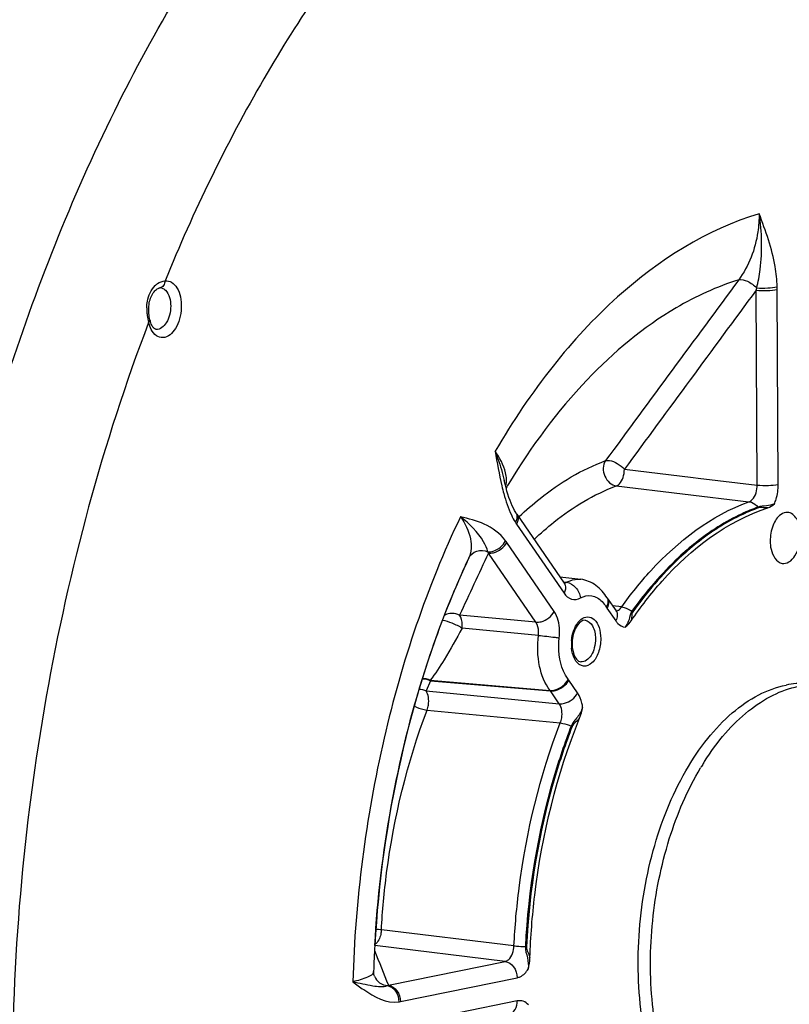
# Model space of a CAD drawing. Units: millimetres. Extents: x 0 to 594, y 0 to 420.
# Drawn here: x 163 to 173, y 61 to 74 of the extents above; entities that cross this region are included whole.
import ezdxf

# ---------------------------------------------------------------- set-up
doc = ezdxf.new("R2010")
doc.units = ezdxf.units.MM
doc.header["$LTSCALE"] = 32.67
doc.layers.get('0').update_dxf_attribs({"linetype": 'CONTINUOUS'})
doc.layers.add('3_ALL_AXES', color=7, linetype='CONTINUOUS')
doc.layers.add('SOLIDES', color=7, linetype='CONTINUOUS')

msp = doc.modelspace()

# ---------------------------------------------------------------- linework, layer by layer
at = {"color": 9, "linetype": 'CONTINUOUS'}
for points, knots in [([(161.307733, 60.957373), (161.415077, 63.665661), (162.087687, 67.664933), (163.991317, 72.485937), (165.255232, 74.615921), (165.957295, 75.564093)], [0, 0, 0, 0, 0.524163005, 0.771840626, 1, 1, 1, 1]), ([(172.771998, 67.382431), (172.780151, 67.401739), (172.8092, 67.483295), (172.821351, 67.570686), (172.821031, 67.636211)], [0, 0, 0, 0, 0.242336876, 1, 1, 1, 1]), ([(172.771993, 67.382426), (172.73929, 67.367291), (172.666103, 67.349858), (172.590374, 67.351021), (172.554535, 67.338231)], [0, 0, 0, 0, 0.486393906, 1, 1, 1, 1]), ([(172.68475, 67.327945), (172.663854, 67.328528), (172.624229, 67.330587), (172.582183, 67.335513), (172.563885, 67.328967)], [0, 0, 0, 0, 0.518211766, 1, 1, 1, 1]), ([(170.903855, 65.973572), (170.881687, 65.942442), (170.872333, 65.863046), (170.837692, 65.793391), (170.813918, 65.763625)], [0, 0, 0, 0, 0.500794319, 1, 1, 1, 1]), ([(170.915671, 65.966346), (170.904039, 65.950032), (170.900338, 65.906969), (170.89747, 65.867649), (170.894178, 65.847626)], [0, 0, 0, 0, 0.49682448, 1, 1, 1, 1]), ([(170.69251, 65.847027), (170.700433, 65.835499), (170.73126, 65.796518), (170.778322, 65.768239), (170.813919, 65.763625)], [0, 0, 0, 0, 0.280421136, 1, 1, 1, 1]), ([(170.258322, 64.713236), (170.256006, 64.73138), (170.244456, 64.797197), (170.220211, 64.861911), (170.192643, 64.901991)], [0, 0, 0, 0, 0.273267609, 1, 1, 1, 1]), ([(170.258321, 64.713233), (170.242831, 64.667956), (170.195511, 64.583277), (170.125356, 64.513578), (170.107989, 64.468932)], [0, 0, 0, 0, 0.499729929, 1, 1, 1, 1]), ([(170.218556, 64.570313), (170.201884, 64.552701), (170.167081, 64.520516), (170.129662, 64.486277), (170.120992, 64.463952)], [0, 0, 0, 0, 0.503126769, 1, 1, 1, 1]), ([(169.507164, 61.576965), (169.50475, 61.527484), (169.540898, 61.431901), (169.549844, 61.332041), (169.545604, 61.282707)], [0, 0, 0, 0, 0.500120882, 1, 1, 1, 1]), ([(169.521066, 61.576306), (169.519838, 61.551339), (169.539953, 61.502753), (169.558811, 61.457105), (169.566811, 61.433256)], [0, 0, 0, 0, 0.498423319, 1, 1, 1, 1]), ([(169.400269, 61.169014), (169.413753, 61.171771), (169.473311, 61.192902), (169.518826, 61.242025), (169.545609, 61.282709)], [0, 0, 0, 0, 0.220299311, 1, 1, 1, 1]), ([(169.547804, 60.81145), (169.528876, 60.832148), (169.484067, 60.866383), (169.426954, 60.870617), (169.401688, 60.865434)], [0, 0, 0, 0, 0.520947018, 1, 1, 1, 1])]:
    msp.add_open_spline(points, degree=3, knots=knots, dxfattribs=at)
at = {"color": 7, "linetype": 'CONTINUOUS'}
for points, knots in [([(170.894178, 65.847626), (171.018452, 66.029532), (171.492818, 66.646736), (172.149823, 67.157708), (172.68475, 67.327945)], [0, 0, 0, 0, 0.281838664, 1, 1, 1, 1]), ([(172.942384, 67.270332), (172.912794, 67.271466), (172.824374, 67.237017), (172.738641, 67.093252), (172.715607, 66.964578), (172.715937, 66.894079)], [0, 0, 0, 0, 0.186998059, 0.554781751, 1, 1, 1, 1]), ([(173.114531, 66.975728), (173.114353, 67.013874), (173.105941, 67.086321), (173.067787, 67.200795), (172.992385, 67.268415), (172.942384, 67.270332)], [0, 0, 0, 0, 0.313003233, 0.589417063, 1, 1, 1, 1]), ([(172.715937, 66.894079), (172.716106, 66.857863), (172.724547, 66.747981), (172.795826, 66.614108), (172.873191, 66.601016)], [0, 0, 0, 0, 0.315800011, 1, 1, 1, 1]), ([(172.873191, 66.601016), (172.902915, 66.595985), (172.974966, 66.615071), (173.051539, 66.704445), (173.102654, 66.829422), (173.114763, 66.92592), (173.114531, 66.975728)], [0, 0, 0, 0, 0.184061157, 0.414536818, 0.695890861, 1, 1, 1, 1]), ([(170.813919, 65.763625), (170.821171, 65.769155), (170.851291, 65.793646), (170.877426, 65.823105), (170.894178, 65.847626)], [0, 0, 0, 0, 0.234937347, 1, 1, 1, 1]), ([(169.566811, 61.433256), (169.576519, 61.706058), (169.660175, 62.773861), (169.91843, 63.830916), (170.218556, 64.570313)], [0, 0, 0, 0, 0.254887319, 1, 1, 1, 1])]:
    msp.add_open_spline(points, degree=3, knots=knots, dxfattribs=at)
for points in [[(172.68475, 67.327945), (172.717423, 67.338343), (172.746421, 67.359595), (172.771998, 67.382431)], [(170.218556, 64.570313), (170.237154, 64.616133), (170.249248, 64.664625), (170.258322, 64.713236)], [(169.545609, 61.282709), (169.55693, 61.332106), (169.565009, 61.382611), (169.566811, 61.433256)]]:
    msp.add_open_spline(points, degree=3, dxfattribs=at)
at = {"layer": '3_ALL_AXES', "color": 7, "linetype": 'CONTINUOUS'}
for centre, radius, start, end in [((174.908279, 62.068186), 3.614772, 148.8581345, 149.1798283), ((174.850052, 62.103535), 3.546655, 147.8192855, 148.8604324), ((174.795805, 62.137497), 3.482653, 147.5787595, 147.8168623)]:
    msp.add_arc(centre, radius, start, end, dxfattribs=at)
for points, knots in [([(172.599904, 58.459579), (172.48052, 58.471931), (172.237192, 58.537947), (171.906697, 58.748648), (171.616007, 59.059888), (171.277438, 59.616518), (171.01391, 60.494362), (170.951297, 61.652083), (171.134668, 62.821098), (171.486257, 63.716056), (171.877153, 64.302133), (172.197641, 64.642173), (172.545755, 64.886015), (172.799662, 64.980614), (172.924244, 65.006133)], [0, 0, 0, 0, 0.045084985, 0.092905534, 0.145448217, 0.203674816, 0.336333047, 0.484545003, 0.636076514, 0.777720828, 0.841606009, 0.899756798, 0.952229859, 1, 1, 1, 1]), ([(171.855995, 64.004686), (171.938221, 64.134146), (172.11224, 64.372119), (172.41384, 64.669075), (172.737467, 64.882321), (172.970742, 64.965962), (173.085438, 64.989457)], [0, 0, 0, 0, 0.284983832, 0.545521657, 0.78244447, 1, 1, 1, 1]), ([(173.279081, 65.024541), (173.249808, 65.027569), (173.131292, 65.035209), (173.0117, 65.024048), (172.924244, 65.006133)], [0, 0, 0, 0, 0.247928072, 1, 1, 1, 1]), ([(171.387759, 59.826282), (171.275932, 60.14598), (171.134768, 60.843145), (171.141186, 61.918281), (171.351485, 62.973352), (171.630115, 63.62876), (171.803987, 63.920198)], [0, 0, 0, 0, 0.240503657, 0.499675004, 0.759019182, 1, 1, 1, 1])]:
    msp.add_open_spline(points, degree=3, knots=knots, dxfattribs=at)
at = {"layer": 'SOLIDES', "color": 7, "linetype": 'CONTINUOUS'}
for p, q in [((164.716852, 70.214719), (164.716769, 70.214709)), ((169.230494, 67.686002), (169.230517, 67.685903)), ((169.384012, 67.263683), (169.381813, 67.26721)), ((169.384012, 67.263683), (169.384106, 67.263532)), ((169.395365, 67.24641), (170.017331, 66.341589)), ((168.737489, 66.610778), (168.719939, 66.57306)), ((168.743938, 66.624876), (168.737435, 66.610852)), ((168.739258, 66.61458), (168.737489, 66.610778)), ((168.743934, 66.624867), (168.739193, 66.614651)), ((168.744311, 66.625439), (168.739258, 66.61458)), ((168.767356, 66.674956), (168.743934, 66.624868)), ((168.767356, 66.674956), (168.744311, 66.625439)), ((169.958792, 66.426751), (170.233252, 66.392367)), ((168.595067, 66.290323), (168.587149, 66.27169)), ((170.580794, 66.144789), (170.577774, 66.149486)), ((170.580795, 66.144789), (170.696133, 65.976997)), ((167.518658, 61.252143), (167.518656, 61.252084)), ((167.529636, 61.188627), (167.529728, 61.188396))]:
    msp.add_line(p, q, dxfattribs=at)
at = {"layer": 'SOLIDES', "color": 9, "linetype": 'CONTINUOUS'}
for p, q in [((172.544281, 67.628326), (172.532343, 70.183822)), ((172.821031, 67.636211), (172.809093, 70.191684)), ((164.667429, 69.669488), (164.667184, 69.669515)), ((170.805204, 67.834904), (171.706651, 67.727863)), ((171.706651, 67.727863), (171.770568, 67.720272)), ((171.770568, 67.720272), (172.544281, 67.628326)), ((170.699327, 67.616183), (172.437742, 67.409387)), ((169.421628, 67.208648), (169.42713, 67.213913)), ((169.391742, 67.11644), (170.013709, 66.211619)), ((169.886245, 65.97064), (169.264279, 66.875462)), ((169.644823, 65.830014), (169.022851, 66.734841)), ((170.005948, 66.358146), (170.019223, 66.356458)), ((170.019223, 66.356458), (170.024807, 66.355747)), ((170.024807, 66.355747), (170.045973, 66.353054)), ((170.577172, 66.014818), (170.69251, 65.847027)), ((170.769537, 66.030232), (170.648618, 66.046121)), ((169.644823, 65.830014), (168.64533, 65.922243)), ((169.67794, 65.657261), (168.678705, 65.7517)), ((168.265719, 65.063145), (168.205644, 64.929033)), ((168.260804, 65.069799), (169.83092, 64.935919)), ((168.265719, 65.063145), (169.835877, 64.929162)), ((170.192643, 64.901991), (170.077304, 65.069782)), ((168.205644, 64.929033), (169.951226, 64.761355)), ((169.951226, 64.761355), (169.835877, 64.929162)), ((168.219978, 64.678145), (169.965194, 64.509563)), ((169.357991, 61.586893), (167.620842, 61.796084)), ((169.240978, 61.383195), (167.534351, 61.589808)), ((169.507165, 61.576966), (169.521066, 61.576306)), ((167.711632, 61.06992), (169.240978, 61.383195)), ((167.870936, 60.855742), (169.400269, 61.169014)), ((169.401688, 60.865434), (167.872355, 60.552162))]:
    msp.add_line(p, q, dxfattribs=at)
at = {"layer": 'SOLIDES', "color": 7, "linetype": 'CONTINUOUS'}
for points in [[(164.570665, 69.947471), (164.572128, 69.970708), (164.574651, 69.993559), (164.578238, 70.015884), (164.582865, 70.037523), (164.588512, 70.058406), (164.595137, 70.078388), (164.602677, 70.097343), (164.611069, 70.115199), (164.620224, 70.13184), (164.630023, 70.147146), (164.640333, 70.161034), (164.651004, 70.173418), (164.661846, 70.184211), (164.67262, 70.193341), (164.683116, 70.200799), (164.693065, 70.20658), (164.702069, 70.210693), (164.709809, 70.213283), (164.716106, 70.214612), (164.71677, 70.214703)], [(164.57081, 69.901654), (164.570252, 69.923866), (164.570665, 69.947471)], [(164.578302, 69.831683), (164.575035, 69.853546), (164.572552, 69.876035), (164.570935, 69.899013), (164.570809, 69.901663)], [(164.586278, 69.792684), (164.582276, 69.810536), (164.578302, 69.831683)], [(169.253616, 67.594128), (169.241546, 67.64051), (169.230495, 67.685996)], [(169.381813, 67.26721), (169.366349, 67.293702), (169.350987, 67.323043), (169.335829, 67.355111), (169.32099, 67.389703), (169.306574, 67.426571), (169.29262, 67.465558), (169.27914, 67.506557), (169.266143, 67.549444), (169.253616, 67.594128)], [(169.395365, 67.24641), (169.391759, 67.251731), (169.388039, 67.257379), (169.384106, 67.263532)], [(170.022194, 66.335202), (170.022901, 66.334667), (170.021871, 66.335732), (170.019883, 66.338103), (170.017332, 66.341589)], [(170.701511, 65.97022), (170.701756, 65.970022), (170.701451, 65.970319), (170.700151, 65.971727), (170.69805, 65.974334), (170.696126, 65.977008)], [(167.529636, 61.188627), (167.525717, 61.199669), (167.522131, 61.213294), (167.519669, 61.228111), (167.518607, 61.243398), (167.518656, 61.252084)]]:
    msp.add_lwpolyline(points, dxfattribs=at)
at = {"layer": 'SOLIDES', "color": 9, "linetype": 'CONTINUOUS'}
for points in [[(172.554535, 67.338231), (172.555482, 67.337069), (172.556455, 67.335937), (172.557452, 67.334838), (172.558472, 67.333771), (172.559514, 67.332738), (172.560578, 67.331741), (172.561661, 67.330779), (172.562764, 67.329854), (172.563885, 67.328967)], [(170.903855, 65.973572), (170.905119, 65.972671), (170.906398, 65.971793), (170.907691, 65.970938), (170.908997, 65.970107), (170.910314, 65.969302), (170.911641, 65.968522), (170.912977, 65.967769), (170.914321, 65.967044), (170.915671, 65.966346)], [(168.265719, 65.063145), (168.265189, 65.063909), (168.264657, 65.064666), (168.264122, 65.065418), (168.263583, 65.066163), (168.263042, 65.066902), (168.262497, 65.067635), (168.261949, 65.068361), (168.261399, 65.069081), (168.260845, 65.069795)], [(169.835877, 64.929162), (169.83507, 64.930324), (169.834256, 64.931471), (169.833433, 64.932605), (169.832603, 64.933724), (169.831765, 64.934829), (169.83092, 64.935919)], [(170.107989, 64.468932), (170.109405, 64.468319), (170.110832, 64.46772), (170.112268, 64.467135), (170.113711, 64.466564), (170.11516, 64.466009), (170.116615, 64.46547), (170.118072, 64.464947), (170.119532, 64.464441), (170.120992, 64.463952)]]:
    msp.add_lwpolyline(points, dxfattribs=at)
for centre, radius, start, end in [((171.221105, 70.184333), 1.588005, 0.2652153, 1.6180325), ((164.714701, 70.119529), 0.095743, 72.6879627, 84.6643738), ((170.418541, 70.728437), 2.182834, 345.5521245, 346.3377477), ((165.159404, 69.93876), 0.614099, 178.7087123, 181.470501), ((165.185153, 69.939369), 0.639856, 181.4658873, 184.161516), ((165.220535, 69.941986), 0.675334, 184.1650869, 188.0468828), ((165.2472, 69.945617), 0.702245, 188.0357033, 191.6829968), ((165.253638, 69.946825), 0.708794, 191.6731951, 195.2082207), ((177.420526, 62.69844), 9.519756, 148.6574719, 149.0723238), ((168.961307, 67.678567), 0.298631, 345.8177004, 348.073267), ((169.973049, 67.515851), 0.705299, 212.1686592, 214.4925778), ((169.321575, 67.195765), 0.089496, 27.8338359, 34.4634397), ((168.719583, 66.501243), 0.660858, 34.4899745, 36.916989), ((168.33303, 66.537094), 0.717606, 15.9957601, 17.4605683), ((170.001916, 66.432233), 0.090611, 293.7377005, 299.0926338), ((170.820735, 66.182073), 0.295461, 211.1225443, 214.4774588), ((170.680357, 66.070095), 0.093366, 294.8857048, 300.2179199), ((170.664754, 65.540099), 0.553844, 174.8556176, 177.5245918), ((170.652292, 65.540589), 0.541373, 177.5194338, 180.2595181), ((170.62808, 65.540276), 0.51716, 180.2369481, 185.8546768), ((169.855762, 64.917654), 0.268745, 34.4764962, 38.0502499), ((233.659198, 87.549791), 71.065217, 201.48184723, 201.87689922), ((167.478513, 61.253513), 0.040168, 346.9379272, 357.970386), ((167.637644, 61.235809), 0.181641, 290.5166445, 294.0372102), ((167.798936, 61.206882), 0.358446, 277.9389233, 281.5878002)]:
    msp.add_arc(centre, radius, start, end, dxfattribs=at)
at = {"layer": 'SOLIDES', "color": 7, "linetype": 'CONTINUOUS'}
for centre, radius, start, end in [((164.934568, 69.876584), 0.358252, 193.5440513, 196.6406276), ((179.232466, 61.753417), 11.564617, 155.1430586, 156.9006286), ((179.056103, 61.835789), 11.369966, 155.167205, 156.9346515), ((170.618541, 65.544641), 0.49792, 174.7607244, 180.2418053), ((170.597414, 65.544729), 0.476794, 180.2630412, 182.8345205), ((170.568185, 65.542924), 0.447512, 182.7888321, 188.1062283), ((182.383208, 60.758809), 14.872734, 176.7896753, 178.0991004)]:
    msp.add_arc(centre, radius, start, end, dxfattribs=at)
at = {"layer": 'SOLIDES', "color": 9, "linetype": 'CONTINUOUS'}
for points, knots in [([(171.22879, 78.158702), (169.826092, 77.488842), (167.914547, 75.779099), (165.984933, 72.926924), (165.157231, 71.21565), (164.784866, 70.305572)], [0, 0, 0, 0, 0.451131265, 0.714622197, 1, 1, 1, 1]), ([(172.57155, 71.18563), (171.88467, 70.979592), (170.891308, 70.346016), (169.823296, 69.180089), (169.338253, 68.459915), (169.110751, 68.071352)], [0, 0, 0, 0, 0.453602888, 0.715190726, 1, 1, 1, 1]), ([(172.571549, 71.18563), (172.571535, 71.105538), (172.550247, 70.800989), (172.437267, 70.499386), (172.30296, 70.318514)], [0, 0, 0, 0, 0.262273302, 1, 1, 1, 1]), ([(172.539611, 70.212857), (172.559182, 70.292497), (172.617721, 70.613347), (172.609406, 70.944936), (172.571549, 71.185636)], [0, 0, 0, 0, 0.251820001, 1, 1, 1, 1]), ([(172.808477, 70.229172), (172.805992, 70.317081), (172.769974, 70.646267), (172.656661, 70.959438), (172.57155, 71.18563)], [0, 0, 0, 0, 0.266805461, 1, 1, 1, 1]), ([(164.545461, 69.952599), (164.546108, 69.981059), (164.555556, 70.084924), (164.600692, 70.189432), (164.65539, 70.242538)], [0, 0, 0, 0, 0.271883526, 1, 1, 1, 1]), ([(164.65539, 70.242538), (164.665165, 70.252029), (164.702218, 70.283252), (164.750012, 70.303482), (164.784876, 70.305598)], [0, 0, 0, 0, 0.280609383, 1, 1, 1, 1]), ([(164.784794, 70.305577), (164.784301, 70.284022), (164.773198, 70.242223), (164.735431, 70.217111), (164.71685, 70.214732)], [0, 0, 0, 0, 0.535098063, 1, 1, 1, 1]), ([(164.784866, 70.305572), (164.813697, 70.30925), (164.880576, 70.293388), (164.951162, 70.209689), (164.992405, 70.091269), (165.003004, 69.951342), (164.980135, 69.80814), (164.922261, 69.659192), (164.824445, 69.564159), (164.756944, 69.561127)], [0, 0, 0, 0, 0.092132891, 0.199951542, 0.332945061, 0.48466428, 0.640877602, 0.78581262, 1, 1, 1, 1]), ([(172.30296, 70.318514), (172.017314, 70.229203), (171.28429, 69.892372), (170.223738, 69.001936), (169.585555, 68.135522), (169.289959, 67.650171)], [0, 0, 0, 0, 0.218962209, 0.584232992, 1, 1, 1, 1]), ([(172.302972, 70.318531), (172.340374, 70.328024), (172.43291, 70.300149), (172.504944, 70.248845), (172.539611, 70.212856)], [0, 0, 0, 0, 0.435739001, 1, 1, 1, 1]), ([(172.539611, 70.212857), (172.587552, 70.208705), (172.677687, 70.209465), (172.768027, 70.218231), (172.808478, 70.229172)], [0, 0, 0, 0, 0.534521615, 1, 1, 1, 1]), ([(164.743192, 70.210934), (164.760477, 70.20555), (164.838883, 70.152433), (164.858334, 70.048097), (164.858674, 69.975325)], [0, 0, 0, 0, 0.199223502, 1, 1, 1, 1]), ([(172.532343, 70.183822), (172.581305, 70.178948), (172.673851, 70.177689), (172.766714, 70.183002), (172.809093, 70.191684)], [0, 0, 0, 0, 0.532144215, 1, 1, 1, 1]), ([(164.858674, 69.975325), (164.85886, 69.935501), (164.848197, 69.857704), (164.805031, 69.738771), (164.719842, 69.663639), (164.667429, 69.669488)], [0, 0, 0, 0, 0.307414162, 0.592894004, 1, 1, 1, 1]), ([(164.569667, 69.760888), (163.965997, 68.176612), (163.070574, 64.837998), (162.630394, 59.723723), (163.084552, 54.785188), (164.021869, 51.693168), (164.66052, 50.312859)], [0, 0, 0, 0, 0.25575612, 0.517861559, 0.77056695, 1, 1, 1, 1]), ([(164.569667, 69.760888), (164.572657, 69.763391), (164.581409, 69.771495), (164.588229, 69.784575), (164.586278, 69.792683)], [0, 0, 0, 0, 0.318615954, 1, 1, 1, 1]), ([(164.756944, 69.561127), (164.727637, 69.55981), (164.661428, 69.581906), (164.621351, 69.635834), (164.604749, 69.666653)], [0, 0, 0, 0, 0.45593764, 1, 1, 1, 1]), ([(169.259976, 67.704301), (169.258592, 67.732707), (169.237577, 67.864999), (169.170769, 67.985599), (169.110743, 68.071337)], [0, 0, 0, 0, 0.213666917, 1, 1, 1, 1]), ([(169.110763, 68.071307), (169.123622, 68.038804), (169.170636, 67.912691), (169.207684, 67.782966), (169.230494, 67.686002)], [0, 0, 0, 0, 0.259753755, 1, 1, 1, 1]), ([(169.42713, 67.213913), (169.514403, 67.297275), (169.852979, 67.595054), (170.248123, 67.833684), (170.558135, 67.948166)], [0, 0, 0, 0, 0.267505882, 1, 1, 1, 1]), ([(170.558135, 67.948166), (170.519983, 67.892067), (170.518061, 67.734873), (170.633653, 67.624349), (170.699327, 67.616183)], [0, 0, 0, 0, 0.506203986, 1, 1, 1, 1]), ([(170.558135, 67.948166), (170.575858, 67.951023), (170.630999, 67.953305), (170.718134, 67.910952), (170.779295, 67.865027), (170.805204, 67.834904)], [0, 0, 0, 0, 0.191508461, 0.57612364, 1, 1, 1, 1]), ([(170.699327, 67.616183), (170.714531, 67.62306), (170.755155, 67.651958), (170.793068, 67.730994), (170.805735, 67.798647), (170.805204, 67.834904)], [0, 0, 0, 0, 0.197181541, 0.571523278, 1, 1, 1, 1]), ([(169.198623, 67.616667), (169.206639, 67.582894), (169.23948, 67.453411), (169.281648, 67.325557), (169.323981, 67.236113)], [0, 0, 0, 0, 0.259683259, 1, 1, 1, 1]), ([(169.622981, 66.9157), (169.705984, 66.995281), (170.027946, 67.27944), (170.404115, 67.507166), (170.699327, 67.616183)], [0, 0, 0, 0, 0.267610776, 1, 1, 1, 1]), ([(172.437742, 67.409387), (172.453817, 67.415007), (172.523924, 67.466799), (172.545473, 67.561319), (172.544281, 67.628326)], [0, 0, 0, 0, 0.202614569, 1, 1, 1, 1]), ([(172.544281, 67.628349), (172.593243, 67.623475), (172.68579, 67.622217), (172.778652, 67.62753), (172.821031, 67.636211)], [0, 0, 0, 0, 0.532144215, 1, 1, 1, 1]), ([(170.769537, 66.030232), (170.887477, 66.195331), (171.339506, 66.762064), (171.944433, 67.2319), (172.437742, 67.409387)], [0, 0, 0, 0, 0.27902624, 1, 1, 1, 1]), ([(172.437759, 67.409393), (172.448535, 67.408053), (172.493792, 67.396937), (172.532519, 67.36595), (172.554535, 67.338231)], [0, 0, 0, 0, 0.234740235, 1, 1, 1, 1]), ([(172.554535, 67.338231), (172.484103, 67.312891), (172.193868, 67.192902), (171.926447, 67.021065), (171.739533, 66.872305)], [0, 0, 0, 0, 0.238581023, 1, 1, 1, 1]), ([(172.563885, 67.328967), (172.493369, 67.303597), (172.202764, 67.183412), (171.935075, 67.011183), (171.748019, 66.862079)], [0, 0, 0, 0, 0.238549083, 1, 1, 1, 1]), ([(168.656816, 67.213077), (168.215769, 66.288832), (167.543774, 64.28305), (167.276979, 62.18901), (167.245732, 61.116864)], [0, 0, 0, 0, 0.488430409, 1, 1, 1, 1]), ([(169.01757, 66.752411), (169.003501, 66.797732), (168.92306, 66.979699), (168.773594, 67.11961), (168.656813, 67.213079)], [0, 0, 0, 0, 0.240841975, 1, 1, 1, 1]), ([(168.656815, 67.213075), (168.716597, 67.1245), (168.808055, 66.953789), (168.80209, 66.749573), (168.767356, 66.674956)], [0, 0, 0, 0, 0.564905338, 1, 1, 1, 1]), ([(169.247943, 66.898192), (169.176946, 66.99265), (168.98375, 67.133462), (168.762431, 67.187351), (168.656816, 67.213077)], [0, 0, 0, 0, 0.520853152, 1, 1, 1, 1]), ([(169.400717, 67.237552), (169.405099, 67.229256), (169.418758, 67.189365), (169.406746, 67.144806), (169.391742, 67.11644)], [0, 0, 0, 0, 0.226240998, 1, 1, 1, 1]), ([(169.01757, 66.752411), (169.03973, 66.751575), (169.133103, 66.766128), (169.216435, 66.834247), (169.247944, 66.898192)], [0, 0, 0, 0, 0.237264686, 1, 1, 1, 1]), ([(169.022851, 66.734841), (169.04539, 66.73291), (169.141682, 66.744087), (169.230049, 66.810748), (169.264279, 66.875462)], [0, 0, 0, 0, 0.236054918, 1, 1, 1, 1]), ([(171.739533, 66.872305), (171.663765, 66.812003), (171.353604, 66.543605), (171.085796, 66.228265), (170.903855, 65.973572)], [0, 0, 0, 0, 0.236278018, 1, 1, 1, 1]), ([(168.767361, 66.674966), (168.786541, 66.715706), (168.869654, 66.782892), (168.972534, 66.771978), (169.017571, 66.752411)], [0, 0, 0, 0, 0.478354955, 1, 1, 1, 1]), ([(171.748019, 66.862079), (171.672562, 66.801931), (171.363702, 66.534321), (171.096941, 66.220099), (170.915671, 65.966346)], [0, 0, 0, 0, 0.236310911, 1, 1, 1, 1]), ([(170.045973, 66.353054), (170.060943, 66.361236), (170.119233, 66.388526), (170.18631, 66.39825), (170.233252, 66.392368)], [0, 0, 0, 0, 0.265033207, 1, 1, 1, 1]), ([(170.045983, 66.35306), (170.091484, 66.347436), (170.180248, 66.290306), (170.222429, 66.197695), (170.228926, 66.147718)], [0, 0, 0, 0, 0.47635965, 1, 1, 1, 1]), ([(170.01733, 66.341588), (170.023067, 66.333232), (170.04212, 66.291722), (170.029867, 66.242167), (170.013709, 66.211619)], [0, 0, 0, 0, 0.226784058, 1, 1, 1, 1]), ([(170.013709, 66.211619), (170.037698, 66.176715), (170.10367, 66.114783), (170.194861, 66.129088), (170.228926, 66.147718)], [0, 0, 0, 0, 0.521726747, 1, 1, 1, 1]), ([(170.228926, 66.147718), (170.27306, 66.171838), (170.381938, 66.196808), (170.476456, 66.138377), (170.512546, 66.101585)], [0, 0, 0, 0, 0.493902083, 1, 1, 1, 1]), ([(170.591709, 66.123127), (170.594472, 66.115191), (170.601955, 66.07849), (170.590565, 66.040138), (170.577172, 66.014818)], [0, 0, 0, 0, 0.226834764, 1, 1, 1, 1]), ([(169.644818, 65.83002), (169.667357, 65.828089), (169.763649, 65.839266), (169.852016, 65.905927), (169.886245, 65.97064)], [0, 0, 0, 0, 0.236054918, 1, 1, 1, 1]), ([(169.952485, 65.625086), (169.95621, 65.657556), (169.96116, 65.775318), (169.934855, 65.899945), (169.886245, 65.97064)], [0, 0, 0, 0, 0.275854849, 1, 1, 1, 1]), ([(170.769533, 66.030226), (170.78066, 66.028907), (170.828684, 66.018954), (170.873361, 65.995713), (170.903855, 65.973572)], [0, 0, 0, 0, 0.229181626, 1, 1, 1, 1]), ([(168.420017, 65.855937), (168.462324, 65.8514), (168.551308, 65.818904), (168.63642, 65.77989), (168.678698, 65.751701)], [0, 0, 0, 0, 0.455746358, 1, 1, 1, 1]), ([(168.645329, 65.922243), (168.629275, 65.930623), (168.564064, 65.953865), (168.486186, 65.944227), (168.443331, 65.916755)], [0, 0, 0, 0, 0.262408642, 1, 1, 1, 1]), ([(168.678698, 65.751701), (168.680307, 65.767762), (168.682051, 65.825918), (168.669035, 65.887168), (168.645329, 65.922243)], [0, 0, 0, 0, 0.276043649, 1, 1, 1, 1]), ([(170.11314, 65.58976), (170.115664, 65.617802), (170.132205, 65.716595), (170.177781, 65.816762), (170.233405, 65.863612)], [0, 0, 0, 0, 0.279094218, 1, 1, 1, 1]), ([(170.233405, 65.863612), (170.258533, 65.884776), (170.323268, 65.916757), (170.426763, 65.865946), (170.482381, 65.75456), (170.494942, 65.665678), (170.49517, 65.616847)], [0, 0, 0, 0, 0.214984789, 0.419604369, 0.680454329, 1, 1, 1, 1]), ([(170.290345, 65.854831), (170.330575, 65.851114), (170.412972, 65.771259), (170.425361, 65.671938), (170.425628, 65.614917)], [0, 0, 0, 0, 0.414704436, 1, 1, 1, 1]), ([(170.710734, 65.941554), (170.712132, 65.934265), (170.714755, 65.901698), (170.704214, 65.869153), (170.69251, 65.847027)], [0, 0, 0, 0, 0.228721621, 1, 1, 1, 1]), ([(168.678705, 65.7517), (168.602509, 65.612488), (168.471834, 65.38013), (168.327921, 65.154499), (168.260804, 65.069799)], [0, 0, 0, 0, 0.594898066, 1, 1, 1, 1]), ([(169.67794, 65.657261), (169.679924, 65.673474), (169.682777, 65.732359), (169.669417, 65.794831), (169.644823, 65.830014)], [0, 0, 0, 0, 0.275626425, 1, 1, 1, 1]), ([(169.83092, 64.935919), (169.760345, 65.025993), (169.669007, 65.269515), (169.662515, 65.522588), (169.67794, 65.657261)], [0, 0, 0, 0, 0.457747667, 1, 1, 1, 1]), ([(169.677938, 65.657243), (169.750867, 65.649669), (169.84242, 65.639194), (169.933834, 65.627618), (169.952485, 65.625086)], [0, 0, 0, 0, 0.795734329, 1, 1, 1, 1]), ([(170.067391, 65.083296), (170.042372, 65.115227), (169.950268, 65.280507), (169.935799, 65.479394), (169.952485, 65.625086)], [0, 0, 0, 0, 0.216681661, 1, 1, 1, 1]), ([(170.49517, 65.616847), (170.49546, 65.554767), (170.475437, 65.438934), (170.403202, 65.297936), (170.268176, 65.230439), (170.193749, 65.287044), (170.170835, 65.31899)], [0, 0, 0, 0, 0.319968794, 0.594704225, 0.797368626, 1, 1, 1, 1]), ([(170.425628, 65.614917), (170.425814, 65.574996), (170.415111, 65.497017), (170.371844, 65.377839), (170.286327, 65.302637), (170.233836, 65.308627)], [0, 0, 0, 0, 0.307516964, 0.59303571, 1, 1, 1, 1]), ([(170.170835, 65.31899), (170.163022, 65.329882), (170.132644, 65.381571), (170.118369, 65.441459), (170.113618, 65.487523)], [0, 0, 0, 0, 0.224475726, 1, 1, 1, 1]), ([(169.83092, 64.935919), (169.853345, 64.934013), (169.949789, 64.945996), (170.035834, 65.017118), (170.067391, 65.083296)], [0, 0, 0, 0, 0.234871871, 1, 1, 1, 1]), ([(169.835877, 64.929162), (169.858415, 64.927231), (169.954707, 64.938408), (170.043074, 65.005068), (170.077304, 65.069782)], [0, 0, 0, 0, 0.236054918, 1, 1, 1, 1]), ([(168.219978, 64.678145), (168.226332, 64.699902), (168.242769, 64.754743), (168.240974, 64.84195), (168.222491, 64.905099), (168.205644, 64.929033)], [0, 0, 0, 0, 0.263213343, 0.660114204, 1, 1, 1, 1]), ([(169.951215, 64.761371), (169.973754, 64.759439), (170.070046, 64.770616), (170.158413, 64.837277), (170.192643, 64.901991)], [0, 0, 0, 0, 0.236054918, 1, 1, 1, 1]), ([(167.620842, 61.796084), (167.634206, 62.045998), (167.723953, 63.025403), (167.957833, 63.993491), (168.219978, 64.678145)], [0, 0, 0, 0, 0.254497231, 1, 1, 1, 1]), ([(168.048703, 64.731806), (168.089978, 64.711022), (168.147131, 64.690133), (168.206283, 64.679685), (168.219978, 64.678145)], [0, 0, 0, 0, 0.770287064, 1, 1, 1, 1]), ([(169.965194, 64.509563), (169.973676, 64.530711), (169.995674, 64.612898), (169.987477, 64.709994), (169.951226, 64.761355)], [0, 0, 0, 0, 0.266027956, 1, 1, 1, 1]), ([(169.357991, 61.586893), (169.37071, 61.840456), (169.45927, 62.833951), (169.69697, 63.816198), (169.965194, 64.509563)], [0, 0, 0, 0, 0.25456406, 1, 1, 1, 1]), ([(170.107989, 64.468932), (170.021304, 64.244851), (169.706115, 63.308949), (169.544568, 62.322675), (169.507165, 61.576965)], [0, 0, 0, 0, 0.243449951, 1, 1, 1, 1]), ([(170.120992, 64.463952), (170.034437, 64.240206), (169.719719, 63.305701), (169.558413, 62.320902), (169.521066, 61.576306)], [0, 0, 0, 0, 0.243449956, 1, 1, 1, 1]), ([(169.965202, 64.509582), (169.976471, 64.508313), (170.02544, 64.50018), (170.072965, 64.484305), (170.107989, 64.468932)], [0, 0, 0, 0, 0.228683251, 1, 1, 1, 1]), ([(167.620842, 61.796084), (167.618071, 61.776408), (167.610961, 61.707605), (167.576496, 61.636298), (167.535389, 61.607567)], [0, 0, 0, 0, 0.283760972, 1, 1, 1, 1]), ([(169.240978, 61.383195), (169.256905, 61.386344), (169.330935, 61.42875), (169.355565, 61.521604), (169.357991, 61.586893)], [0, 0, 0, 0, 0.199030969, 1, 1, 1, 1]), ([(169.35799, 61.586874), (169.369334, 61.585722), (169.418974, 61.581245), (169.468754, 61.578399), (169.507165, 61.576965)], [0, 0, 0, 0, 0.228777388, 1, 1, 1, 1]), ([(169.240965, 61.383192), (169.284902, 61.377705), (169.371768, 61.316372), (169.400034, 61.219312), (169.400269, 61.169014)], [0, 0, 0, 0, 0.468171868, 1, 1, 1, 1]), ([(167.517641, 61.244435), (167.509927, 61.21099), (167.403519, 61.154388), (167.311955, 61.131306), (167.245732, 61.116844)], [0, 0, 0, 0, 0.336145112, 1, 1, 1, 1]), ([(167.529727, 61.188395), (167.543306, 61.154539), (167.591193, 61.093207), (167.664629, 61.067885), (167.701305, 61.06569)], [0, 0, 0, 0, 0.498200717, 1, 1, 1, 1]), ([(167.245732, 61.116864), (167.292691, 61.081468), (167.465806, 60.950764), (167.687455, 60.829452), (167.848443, 60.851872)], [0, 0, 0, 0, 0.265667838, 1, 1, 1, 1]), ([(167.245761, 61.116852), (167.333339, 61.098723), (167.479403, 61.065755), (167.641263, 61.043012), (167.701305, 61.06569)], [0, 0, 0, 0, 0.582193752, 1, 1, 1, 1]), ([(167.701305, 61.06569), (167.743607, 61.05795), (167.824996, 60.995411), (167.849356, 60.900616), (167.848444, 60.851872)], [0, 0, 0, 0, 0.468674959, 1, 1, 1, 1]), ([(167.711632, 61.06992), (167.755569, 61.064434), (167.842435, 61.003101), (167.870701, 60.906041), (167.870936, 60.855742)], [0, 0, 0, 0, 0.468171878, 1, 1, 1, 1]), ([(169.293316, 60.689468), (169.325577, 60.699613), (169.385635, 60.75197), (169.401868, 60.826807), (169.401688, 60.865434)], [0, 0, 0, 0, 0.466812426, 1, 1, 1, 1])]:
    msp.add_open_spline(points, degree=3, knots=knots, dxfattribs=at)
for points in [[(172.30296, 70.318514), (171.720925, 69.528712), (171.13913, 68.738733), (170.558135, 67.948166)], [(172.532343, 70.183822), (171.956096, 69.401243), (171.380157, 68.618435), (170.805204, 67.834904)], [(164.604749, 69.666653), (164.588853, 69.696162), (164.577529, 69.728306), (164.569667, 69.760888)], [(169.110751, 68.071352), (169.136847, 67.919208), (169.162975, 67.76686), (169.198623, 67.616667)], [(169.253492, 67.616851), (169.259535, 67.64545), (169.261398, 67.675106), (169.259976, 67.704301)], [(169.384105, 67.263532), (169.390535, 67.253302), (169.394747, 67.241435), (169.396548, 67.229487)], [(169.323981, 67.236113), (169.339525, 67.203272), (169.356674, 67.171092), (169.376024, 67.14034)], [(169.394375, 67.18623), (169.390674, 67.170177), (169.384155, 67.154668), (169.376025, 67.14034)], [(169.396548, 67.229487), (169.398699, 67.215211), (169.397619, 67.200298), (169.394375, 67.18623)], [(169.022851, 66.734841), (168.896828, 66.46406), (168.77095, 66.193211), (168.64533, 65.922243)], [(170.016218, 66.343163), (170.023836, 66.344043), (170.03137, 66.346206), (170.038392, 66.349288)], [(170.512546, 66.101585), (170.533773, 66.079946), (170.552122, 66.055301), (170.567801, 66.029359)], [(170.57777, 66.149483), (170.583245, 66.140412), (170.586963, 66.130097), (170.588753, 66.119653)], [(170.580793, 66.144788), (170.58537, 66.138122), (170.589052, 66.130763), (170.591709, 66.123127)], [(170.588753, 66.119653), (170.591217, 66.105278), (170.59021, 66.090144), (170.586908, 66.075937)], [(170.586908, 66.075937), (170.583109, 66.059591), (170.576285, 66.043838), (170.567801, 66.029359)], [(170.69511, 65.978437), (170.703563, 65.979345), (170.711932, 65.981826), (170.719647, 65.985398)], [(170.696132, 65.976996), (170.703364, 65.966463), (170.708328, 65.954103), (170.710734, 65.941554)], [(170.727347, 65.989415), (170.744263, 65.999251), (170.758368, 66.014165), (170.769537, 66.030232)], [(168.154063, 65.086116), (168.191987, 65.088495), (168.231829, 65.08033), (168.265719, 65.063145)], [(168.260845, 65.069795), (168.228437, 65.085109), (168.190832, 65.091796), (168.155081, 65.089211)], [(168.112999, 64.952293), (168.144826, 64.951391), (168.177244, 64.943427), (168.205644, 64.929033)], [(167.620842, 61.796084), (167.596439, 61.798564), (167.571982, 61.800528), (167.54751, 61.802189)]]:
    msp.add_open_spline(points, degree=3, dxfattribs=at)
at = {"layer": 'SOLIDES', "color": 7, "linetype": 'CONTINUOUS'}
for points, knots in [([(164.716852, 70.214719), (164.717841, 70.214846), (164.71985, 70.215029), (164.721869, 70.21501), (164.722884, 70.214942)], [0, 0, 0, 0, 0.4950258, 1, 1, 1, 1]), ([(164.632509, 69.692394), (164.628497, 69.696993), (164.610137, 69.721571), (164.598343, 69.750529), (164.59132, 69.773992)], [0, 0, 0, 0, 0.199480718, 1, 1, 1, 1]), ([(164.667286, 69.669419), (164.665145, 69.669709), (164.651396, 69.673095), (164.640324, 69.683436), (164.632509, 69.692394)], [0, 0, 0, 0, 0.153802931, 1, 1, 1, 1]), ([(170.577774, 66.149486), (170.539933, 66.212097), (170.443796, 66.325319), (170.303798, 66.383529), (170.233252, 66.392367)], [0, 0, 0, 0, 0.507143912, 1, 1, 1, 1]), ([(168.595033, 66.290529), (168.442194, 65.932307), (167.883625, 64.420347), (167.598173, 62.810955), (167.530346, 61.591837)], [0, 0, 0, 0, 0.241833244, 1, 1, 1, 1]), ([(168.587149, 66.27169), (168.281036, 65.549598), (167.800421, 64.00831), (167.579748, 62.41092), (167.533814, 61.591703)], [0, 0, 0, 0, 0.488719174, 1, 1, 1, 1]), ([(170.290345, 65.854834), (170.250577, 65.858516), (170.153476, 65.766293), (170.129085, 65.660028), (170.122701, 65.590109)], [0, 0, 0, 0, 0.362585393, 1, 1, 1, 1]), ([(170.125145, 65.479821), (170.128621, 65.455579), (170.142694, 65.390748), (170.189035, 65.313748), (170.233836, 65.308625)], [0, 0, 0, 0, 0.351955305, 1, 1, 1, 1])]:
    msp.add_open_spline(points, degree=3, knots=knots, dxfattribs=at)

doc.saveas('drawing.dxf')
